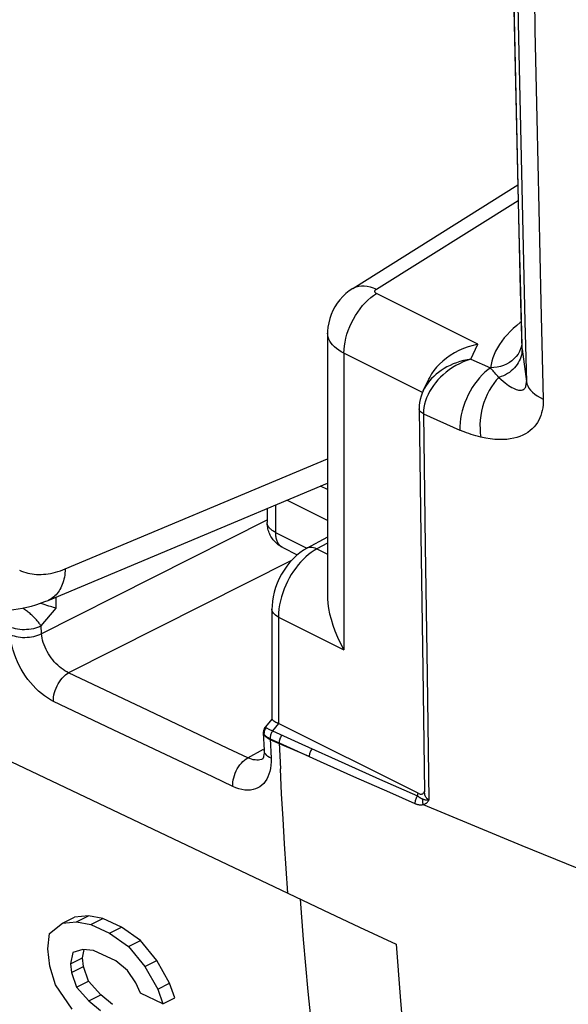
# Model space of a CAD drawing. Units: millimetres. Extents: x -46.7 to 46.5, y -44.7 to 45.3.
# Drawn here: x 13.4 to 18.3, y -36.5 to -27.7 of the extents above; entities that cross this region are included whole.
import ezdxf

# ---------------------------------------------------------------- set-up
doc = ezdxf.new("R2010")
doc.units = ezdxf.units.MM
doc.header["$LTSCALE"] = 16.335
doc.layers.get('0').update_dxf_attribs({"linetype": 'CONTINUOUS'})
doc.layers.add('LAYER_217142900', color=7, linetype='CONTINUOUS')
doc.layers.add('RACCORDO', color=7, linetype='CONTINUOUS')

msp = doc.modelspace()

# ---------------------------------------------------------------- linework, layer by layer
at = {"color": 250, "linetype": 'CONTINUOUS'}
for p, q in [((17.9756, -27.0412), (17.9903, -27.807)), ((17.9903, -27.807), (18.0062, -28.5889)), ((18.0062, -28.5889), (18.0237, -29.3968)), ((16.575, -30.1154), (17.8401, -29.3224)), ((18.0237, -29.3968), (18.0427, -30.2323)), ((17.4815, -30.6071), (16.5756, -30.1541)), ((18.0427, -30.2323), (18.0636, -31.0963)), ((17.9002, -30.4075), (17.9135, -30.9403)), ((17.4188, -30.74), (17.4815, -30.6071)), ((17.8732, -30.6387), (17.8747, -30.6521)), ((17.8747, -30.6521), (17.9135, -30.9403)), ((16.9848, -31.0375), (16.2851, -30.6876)), ((16.2851, -30.6876), (16.2851, -33.3356)), ((17.4188, -30.74), (17.5934, -30.8181)), ((17.005, -30.998), (16.9922, -31.0228)), ((17.0829, -30.9764), (17.0653, -31.0025)), ((17.0231, -31.0848), (17.0129, -31.1134)), ((17.0354, -31.0566), (17.0231, -31.0848)), ((16.996, -31.2), (16.9951, -31.2285)), ((16.9951, -31.2285), (17.3198, -31.3737)), ((16.9951, -31.2285), (17.0107, -32.409)), ((16.1387, -32.3834), (16.0438, -32.4346)), ((16.0438, -32.4346), (16.1387, -32.482)), ((17.0107, -32.409), (17.0271, -33.558)), ((15.8163, -32.5379), (13.8267, -33.5404)), ((13.7159, -32.9625), (13.7159, -32.8635)), ((13.5807, -33.1218), (13.7159, -32.9625)), ((15.7001, -33.0431), (16.2851, -33.3356)), ((15.7001, -33.0431), (15.7001, -33.9936)), ((13.5839, -33.19), (13.5807, -33.1218)), ((14.5374, -33.8781), (13.8267, -33.5404)), ((17.0271, -33.558), (17.044, -34.6756)), ((14.2246, -34.0494), (13.6916, -33.796)), ((15.2485, -34.2157), (14.5374, -33.8781)), ((15.7013, -33.9942), (15.6479, -34.0603)), ((15.1135, -34.4712), (14.2246, -34.0494)), ((15.5708, -34.0846), (15.5713, -34.0916)), ((15.5848, -34.0294), (15.5862, -34.0301)), ((15.5862, -34.0301), (15.5899, -34.0319)), ((15.5899, -34.0319), (15.5921, -34.0331)), ((15.5921, -34.0331), (15.6137, -34.0437)), ((15.6137, -34.0437), (15.6479, -34.0603)), ((15.6479, -34.0603), (15.909, -34.1792)), ((15.6263, -34.1295), (15.7066, -34.1662)), ((15.6263, -34.1295), (15.6335, -34.3036)), ((15.9754, -34.2883), (15.6267, -34.139)), ((15.7066, -34.1662), (16.0714, -34.3315)), ((15.7066, -34.1662), (15.7172, -34.3977)), ((15.909, -34.1792), (16.292, -34.3517)), ((15.4263, -34.3), (15.2485, -34.2157)), ((15.4263, -34.3), (15.5675, -34.2239)), ((15.5633, -34.3071), (15.5601, -34.3088)), ((16.0714, -34.3315), (16.3704, -34.4655)), ((16.292, -34.3517), (16.603, -34.4901)), ((15.2914, -34.5556), (15.1135, -34.4712)), ((16.3704, -34.4655), (16.69, -34.6071)), ((16.603, -34.4901), (16.9417, -34.639)), ((16.69, -34.6071), (16.919, -34.7076))]:
    msp.add_line(p, q, dxfattribs=at)
at = {"color": 7, "linetype": 'CONTINUOUS'}
for p, q in [((16.3636, -30.1085), (17.8369, -29.185)), ((16.1387, -30.5098), (16.1387, -30.5097)), ((16.1387, -30.5097), (16.1387, -32.8538)), ((17.8728, -30.604), (17.8728, -30.6042)), ((16.9921, -31.0229), (17.0414, -30.9184)), ((16.9567, -31.1543), (16.9558, -31.1831)), ((16.9558, -31.1831), (16.9709, -32.3131)), ((16.1387, -32.3295), (15.9513, -32.4305)), ((16.9709, -32.3131), (16.9881, -33.5056)), ((15.6415, -32.9724), (15.6415, -33.9536)), ((16.9881, -33.5056), (17.0049, -34.6047)), ((15.6425, -33.9509), (15.5809, -34.0272)), ((16.9461, -34.6166), (15.6874, -33.9873)), ((15.5646, -34.0702), (15.5646, -34.0762)), ((15.5646, -34.0762), (15.5711, -34.2307)), ((13.0698, -34.2179), (15.7842, -35.5101)), ((15.5634, -34.307), (15.5633, -34.3071)), ((17.0047, -34.5973), (17.0061, -34.5914)), ((15.7842, -35.5101), (16.1022, -35.6607)), ((16.1022, -35.6607), (16.4244, -35.8124)), ((13.6562, -35.8676), (13.7725, -35.777)), ((13.7725, -35.777), (13.8794, -35.7235)), ((13.7725, -35.777), (13.8972, -35.7632)), ((14.004, -35.7098), (13.8794, -35.7235)), ((13.8972, -35.7632), (14.004, -35.7098)), ((13.8972, -35.7632), (14.0259, -35.7879)), ((14.1327, -35.7345), (14.004, -35.7098)), ((14.0259, -35.7879), (14.1327, -35.7345)), ((14.2985, -35.8137), (14.1327, -35.7345)), ((13.6399, -36.0056), (13.6562, -35.8676)), ((14.0259, -35.7879), (14.1917, -35.8671)), ((14.1917, -35.8671), (14.2985, -35.8137)), ((14.1917, -35.8671), (14.3614, -35.9848)), ((14.4682, -35.9314), (14.2985, -35.8137)), ((16.4244, -35.8124), (16.7506, -35.965)), ((14.3614, -35.9848), (14.4682, -35.9314)), ((14.6127, -36.1104), (14.4682, -35.9314)), ((13.6572, -36.159), (13.6399, -36.0056)), ((13.8633, -36.0396), (13.8429, -36.139)), ((13.9544, -36.0102), (13.8633, -36.0396)), ((13.9499, -36.0855), (13.9651, -36.0112)), ((14.0498, -36.0192), (13.9544, -36.0102)), ((14.2487, -36.1142), (14.0498, -36.0192)), ((14.3614, -35.9848), (14.5058, -36.1639)), ((13.8429, -36.139), (13.9499, -36.0855)), ((13.9586, -36.1623), (13.9499, -36.0855)), ((14.3522, -36.2002), (14.2487, -36.1142)), ((14.5058, -36.1639), (14.6127, -36.1104)), ((14.7285, -36.3119), (14.6127, -36.1104)), ((13.7082, -36.3281), (13.6572, -36.159)), ((13.8429, -36.139), (13.8516, -36.2158)), ((13.8516, -36.2158), (13.9586, -36.1623)), ((13.8516, -36.2158), (13.898, -36.3466)), ((14.005, -36.2931), (13.9586, -36.1623)), ((14.4268, -36.3088), (14.3522, -36.2002)), ((14.5058, -36.1639), (14.6216, -36.3654)), ((13.898, -36.3466), (14.005, -36.2931)), ((14.1134, -36.4172), (14.005, -36.2931)), ((14.4683, -36.4015), (14.4268, -36.3088)), ((13.8591, -36.5444), (13.7082, -36.3281)), ((13.898, -36.3466), (14.0063, -36.4707)), ((14.6216, -36.3654), (14.7285, -36.3119)), ((14.6216, -36.3654), (14.6673, -36.4965)), ((14.7742, -36.4431), (14.7285, -36.3119)), ((14.0063, -36.4707), (14.1134, -36.4172)), ((14.0063, -36.4707), (14.1103, -36.5565)), ((14.2174, -36.503), (14.1134, -36.4172)), ((14.6673, -36.4965), (14.4683, -36.4015)), ((14.6673, -36.4965), (14.7742, -36.4431))]:
    msp.add_line(p, q, dxfattribs=at)
at = {"color": 250, "linetype": 'CONTINUOUS'}
for points in [[(17.8098, -26.1339), (17.8196, -26.6692), (17.8298, -27.2042), (17.8405, -27.7388), (17.8515, -28.2732), (17.8631, -28.8073), (17.875, -29.341), (17.8874, -29.8744), (17.9002, -30.4075)], [(17.8747, -30.6521), (17.8614, -30.1248), (17.8485, -29.5972), (17.836, -29.0694), (17.824, -28.5413), (17.8124, -28.0129), (17.8013, -27.4843), (17.7906, -26.9553)], [(16.2851, -30.6876), (16.2862, -30.655), (16.2894, -30.6215), (16.2948, -30.5874), (16.3022, -30.5529), (16.3117, -30.5182), (16.3232, -30.4836), (16.3366, -30.4493), (16.3518, -30.4155), (16.3687, -30.3825), (16.3872, -30.3505), (16.4072, -30.3197), (16.4285, -30.2903), (16.4509, -30.2626), (16.4745, -30.2366), (16.4988, -30.2126), (16.5239, -30.1908), (16.5496, -30.1713), (16.5756, -30.1541)], [(16.3637, -30.1084), (16.3736, -30.1028), (16.3945, -30.0937), (16.417, -30.0876), (16.4409, -30.0846), (16.466, -30.0847), (16.4922, -30.0878), (16.5192, -30.094), (16.5469, -30.1032), (16.575, -30.1154)], [(16.5756, -30.1541), (16.5731, -30.1528), (16.5708, -30.1513), (16.5688, -30.1498), (16.567, -30.1482), (16.5654, -30.1465), (16.564, -30.1448), (16.5629, -30.1429), (16.562, -30.141), (16.5614, -30.1391), (16.561, -30.1372), (16.5609, -30.1352), (16.5611, -30.1332), (16.5615, -30.1312), (16.5621, -30.1292), (16.5631, -30.1272), (16.5643, -30.1251), (16.5659, -30.1231), (16.5677, -30.1211), (16.5698, -30.1191), (16.5723, -30.1172), (16.575, -30.1154)], [(17.8667, -30.4084), (17.8592, -30.414), (17.8269, -30.44), (17.7964, -30.4667), (17.7678, -30.4942), (17.7409, -30.5223), (17.7162, -30.5508), (17.6937, -30.5798), (17.6732, -30.6093), (17.6549, -30.639), (17.639, -30.6688), (17.6254, -30.6988), (17.614, -30.7288), (17.6048, -30.7586), (17.598, -30.7884), (17.5934, -30.8181)], [(16.2851, -30.6876), (16.2604, -30.6743), (16.2377, -30.6601), (16.2172, -30.6453), (16.199, -30.6297), (16.1831, -30.6136), (16.1695, -30.597), (16.1583, -30.5798), (16.1496, -30.5622), (16.1434, -30.5443), (16.1398, -30.5264), (16.1387, -30.5098)], [(17.8624, -30.6485), (17.8524, -30.6723), (17.8395, -30.6949), (17.8238, -30.7162), (17.8056, -30.736), (17.7849, -30.754), (17.762, -30.7701), (17.7372, -30.784), (17.7107, -30.7958), (17.6827, -30.8051), (17.6537, -30.812), (17.6238, -30.8163), (17.5934, -30.8181)], [(17.8747, -30.6521), (17.8744, -30.6698), (17.8725, -30.6876), (17.8692, -30.7052), (17.8644, -30.7227), (17.8582, -30.7399), (17.8506, -30.7568), (17.8415, -30.7732), (17.8312, -30.7891), (17.8195, -30.8044), (17.8067, -30.819), (17.7927, -30.8329), (17.7776, -30.8459), (17.7615, -30.8581), (17.7444, -30.8693), (17.7265, -30.8795), (17.7079, -30.8887), (17.6886, -30.8967), (17.6687, -30.9037)], [(17.8728, -30.6042), (17.8694, -30.624), (17.8624, -30.6485)], [(17.8721, -30.6188), (17.8723, -30.6254), (17.8732, -30.6387)], [(17.4188, -30.74), (17.3849, -30.7457), (17.3519, -30.7531), (17.32, -30.7619), (17.2894, -30.7721), (17.26, -30.7836), (17.2317, -30.7962), (17.2044, -30.8101), (17.1783, -30.8252), (17.1534, -30.8412), (17.1299, -30.8581), (17.1078, -30.8759), (17.0871, -30.8944), (17.0678, -30.9137), (17.0499, -30.9337), (17.0335, -30.9544), (17.0185, -30.9759), (17.005, -30.998)], [(17.4188, -30.74), (17.3831, -30.7517), (17.3485, -30.7654), (17.3153, -30.7809), (17.2836, -30.7979), (17.2534, -30.8162), (17.2245, -30.8359), (17.1968, -30.857), (17.1707, -30.8792), (17.1461, -30.9024), (17.1233, -30.9263), (17.1023, -30.9509), (17.0829, -30.9764)], [(17.5934, -30.8181), (17.5681, -30.8363), (17.5433, -30.8571), (17.519, -30.8803), (17.4954, -30.9057), (17.4727, -30.9331), (17.4511, -30.9624), (17.4307, -30.9933), (17.4116, -31.0257), (17.394, -31.0592), (17.3781, -31.0937), (17.3639, -31.1289), (17.3515, -31.1646), (17.3411, -31.2004), (17.3326, -31.2362), (17.3262, -31.2717), (17.3219, -31.3066), (17.3198, -31.3407), (17.3198, -31.3737)], [(17.6687, -30.9037), (17.6589, -30.8934), (17.6496, -30.8833), (17.6406, -30.8735), (17.632, -30.8639), (17.6238, -30.8544), (17.6158, -30.8452), (17.6081, -30.836), (17.6006, -30.827), (17.5934, -30.8181)], [(17.6687, -30.9037), (17.6447, -30.9291), (17.6219, -30.9571), (17.6007, -30.9875), (17.5811, -31.0201), (17.5633, -31.0545), (17.5475, -31.0905), (17.5337, -31.1278), (17.5221, -31.1661), (17.5128, -31.2052), (17.5059, -31.2446), (17.5013, -31.2842), (17.4992, -31.3235), (17.4996, -31.3623), (17.5024, -31.4002), (17.5077, -31.4369)], [(17.6687, -30.9037), (17.6876, -30.9208), (17.7057, -30.9364), (17.723, -30.9505), (17.7395, -30.9631), (17.7552, -30.9742), (17.7702, -30.9841), (17.7844, -30.9926), (17.7978, -30.9999), (17.8105, -31.0059), (17.8225, -31.0107), (17.8336, -31.0143), (17.8441, -31.0167), (17.8537, -31.0181), (17.8627, -31.0183), (17.8708, -31.0175), (17.8782, -31.0157), (17.8848, -31.0129), (17.8907, -31.0092), (17.8959, -31.0047), (17.9004, -30.9993), (17.9042, -30.9931), (17.9073, -30.9862), (17.9097, -30.9786), (17.9116, -30.9702), (17.9128, -30.9609), (17.9135, -30.951), (17.9135, -30.9403)], [(17.9135, -30.9403), (17.9179, -30.9603), (17.9256, -30.9799), (17.9366, -30.9991), (17.9507, -31.0176), (17.9678, -31.0354), (17.9878, -31.0523), (18.0105, -31.0682), (18.0359, -31.0829), (18.0636, -31.0964)], [(17.0653, -31.0025), (17.0494, -31.0292), (17.0354, -31.0566)], [(17.0129, -31.1134), (17.0049, -31.1423), (16.9993, -31.1712), (16.996, -31.2)], [(18.0636, -31.0964), (18.0636, -31.1228), (18.0621, -31.1486), (18.0592, -31.1736), (18.0549, -31.1977), (18.0493, -31.2209), (18.0422, -31.2435), (18.0335, -31.2655), (18.0234, -31.2866), (18.0116, -31.307), (17.9982, -31.3265), (17.9831, -31.345), (17.9663, -31.3625), (17.9477, -31.3788), (17.9275, -31.3938), (17.9055, -31.4075), (17.8818, -31.4198), (17.8564, -31.4306), (17.8293, -31.4397), (17.8005, -31.4472), (17.77, -31.453), (17.7377, -31.4569), (17.7038, -31.4589), (17.6682, -31.459), (17.6307, -31.4569), (17.5914, -31.4526), (17.5504, -31.446), (17.5077, -31.4369)], [(16.9951, -31.2285), (16.9849, -31.2232), (16.9761, -31.2172), (16.9687, -31.2108), (16.9629, -31.2038), (16.9588, -31.1966), (16.9564, -31.1891), (16.9558, -31.1831)], [(17.5077, -31.4369), (17.4855, -31.4314), (17.4636, -31.4256), (17.442, -31.4193), (17.4208, -31.4126), (17.4, -31.4056), (17.3795, -31.3982), (17.3593, -31.3904), (17.3394, -31.3822), (17.3198, -31.3737)], [(13.3072, -33.2), (13.3227, -33.2066), (13.3394, -33.2122), (13.3572, -33.2169), (13.3759, -33.2205), (13.3954, -33.2231), (13.4153, -33.2246), (13.4356, -33.2249), (13.456, -33.2242), (13.4762, -33.2224), (13.4961, -33.2194), (13.5155, -33.2155), (13.5342, -33.2105), (13.5519, -33.2045), (13.5685, -33.1977), (15.5999, -32.1743)], [(16.0438, -32.4346), (16.0185, -32.4493), (15.9933, -32.466), (15.9686, -32.4848), (15.9444, -32.5055), (15.9208, -32.5279)], [(16.0438, -32.4346), (16.0288, -32.4283), (16.014, -32.4239), (15.9995, -32.4216), (15.9855, -32.4212), (15.9722, -32.4229), (15.9597, -32.4266), (15.9514, -32.4305)], [(15.9208, -32.5279), (15.8979, -32.5521), (15.8756, -32.578), (15.8543, -32.6054), (15.8339, -32.6341), (15.8148, -32.6638), (15.797, -32.6945), (15.7803, -32.7262), (15.7649, -32.7588), (15.751, -32.7922), (15.7384, -32.8266), (15.7272, -32.862), (15.7178, -32.8981), (15.7102, -32.9345), (15.7047, -32.9709), (15.7012, -33.0072), (15.7001, -33.0431)], [(13.5807, -33.1218), (13.5767, -33.1157), (13.5724, -33.1094), (13.5677, -33.1029), (13.5627, -33.0963), (13.5574, -33.0896), (13.5517, -33.0827), (13.5458, -33.0758), (13.5395, -33.0688), (13.5331, -33.0618), (13.5264, -33.0548), (13.5195, -33.0478), (13.5123, -33.0407), (13.505, -33.0337), (13.4974, -33.0267), (13.4897, -33.0197), (13.4819, -33.0129), (13.474, -33.0061), (13.4659, -32.9995), (13.4579, -32.993), (13.4498, -32.9866), (13.4416, -32.9805), (13.4335, -32.9745), (13.4254, -32.9687), (13.4176, -32.9634)], [(15.7001, -33.0431), (15.6862, -33.0354), (15.674, -33.027), (15.6636, -33.0181), (15.6551, -33.0086), (15.6486, -32.9988), (15.6442, -32.9887), (15.6419, -32.9784), (15.6415, -32.9724)], [(13.5807, -33.1218), (13.5653, -33.1296), (13.5485, -33.1365), (13.5305, -33.1423), (13.5117, -33.1472), (13.4921, -33.1512), (13.472, -33.1541), (13.4515, -33.1558), (13.431, -33.1565), (13.4106, -33.156), (13.3904, -33.1543), (13.3707, -33.1516), (13.3522, -33.1479), (13.3349, -33.1435), (13.3189, -33.1384), (13.3041, -33.1325)], [(13.6916, -33.796), (13.6641, -33.7817), (13.6372, -33.7655), (13.6106, -33.7473), (13.5845, -33.7271), (13.5588, -33.705), (13.5338, -33.6812), (13.5094, -33.6555), (13.4856, -33.6282), (13.4631, -33.5997), (13.4417, -33.57), (13.4214, -33.5391), (13.4025, -33.5073), (13.3851, -33.4749), (13.3692, -33.4417), (13.3548, -33.4079), (13.3421, -33.3733), (13.3309, -33.3381), (13.3218, -33.3031), (13.3149, -33.2685), (13.3101, -33.2342), (13.3072, -33.2)], [(13.8267, -33.5404), (13.8099, -33.5321), (13.7932, -33.5226), (13.7767, -33.5119), (13.7604, -33.5), (13.7444, -33.4871), (13.7288, -33.4732), (13.7135, -33.4581), (13.6987, -33.4422), (13.6845, -33.4254), (13.671, -33.4079), (13.6582, -33.3898), (13.6462, -33.3711), (13.6351, -33.352), (13.6249, -33.3326), (13.6157, -33.3126), (13.6074, -33.2922), (13.6001, -33.2715), (13.5941, -33.2508), (13.5894, -33.2303), (13.586, -33.21), (13.5839, -33.19)], [(13.6916, -33.796), (13.6914, -33.7774), (13.6928, -33.7581), (13.6958, -33.7382), (13.7004, -33.718), (13.7064, -33.6977), (13.7139, -33.6777), (13.7227, -33.658), (13.7328, -33.6389), (13.744, -33.6207), (13.7562, -33.6036), (13.7692, -33.5877), (13.783, -33.5733), (13.7972, -33.5605), (13.8119, -33.5495), (13.8267, -33.5404)], [(15.5646, -34.0762), (15.5647, -34.0766), (15.5649, -34.0785), (15.5653, -34.0804), (15.5659, -34.0824), (15.5668, -34.0845), (15.568, -34.0867), (15.5695, -34.0891), (15.5713, -34.0916)], [(15.5721, -34.0706), (15.5711, -34.0776), (15.5708, -34.0846)], [(15.6267, -34.139), (15.6181, -34.1347), (15.6101, -34.1301), (15.6027, -34.1252), (15.5958, -34.1201), (15.5896, -34.1148), (15.584, -34.1092), (15.5791, -34.1035), (15.5748, -34.0976), (15.5713, -34.0916)], [(15.5713, -34.0916), (15.5726, -34.0932), (15.5741, -34.0949), (15.5757, -34.0966), (15.5774, -34.0983), (15.5792, -34.1), (15.5811, -34.1017), (15.5831, -34.1034), (15.5853, -34.1052), (15.5875, -34.1069), (15.5899, -34.1086), (15.5923, -34.1103), (15.5949, -34.1121), (15.5976, -34.1139), (15.6005, -34.1157), (15.6035, -34.1175), (15.6068, -34.1194), (15.6102, -34.1213), (15.6138, -34.1233), (15.6177, -34.1253)], [(15.5921, -34.0331), (15.5873, -34.0385), (15.583, -34.0443), (15.5793, -34.0504), (15.5762, -34.0569), (15.5738, -34.0637), (15.5721, -34.0706)], [(15.5808, -34.0273), (15.5809, -34.0273), (15.5811, -34.0274), (15.5814, -34.0277), (15.582, -34.028), (15.5827, -34.0284), (15.5848, -34.0294)], [(15.6479, -34.0603), (15.6433, -34.067), (15.639, -34.0743), (15.6353, -34.0819), (15.6322, -34.0899), (15.6297, -34.098), (15.6278, -34.1061), (15.6266, -34.1141), (15.6261, -34.122), (15.6263, -34.1295)], [(15.73, -34.0977), (15.7251, -34.1044), (15.7207, -34.1116), (15.7168, -34.1191), (15.7135, -34.127), (15.7108, -34.135), (15.7087, -34.143), (15.7073, -34.151), (15.7066, -34.1587), (15.7066, -34.1662)], [(15.6177, -34.1253), (15.6219, -34.1274), (15.6263, -34.1296)], [(15.6335, -34.3036), (15.619, -34.2959), (15.6062, -34.2874), (15.5952, -34.2782), (15.5862, -34.2684), (15.5792, -34.258), (15.5743, -34.2472), (15.5717, -34.2362), (15.5711, -34.2307)], [(15.9986, -34.2198), (15.9938, -34.2264), (15.9894, -34.2336), (15.9856, -34.2412), (15.9822, -34.249), (15.9795, -34.257), (15.9775, -34.2651), (15.9761, -34.273), (15.9754, -34.2808), (15.9754, -34.2883)], [(15.2914, -34.5556), (15.2912, -34.537), (15.2927, -34.5176), (15.2957, -34.4977), (15.3002, -34.4776), (15.3063, -34.4573), (15.3138, -34.4372), (15.3226, -34.4176), (15.3326, -34.3985), (15.3438, -34.3804), (15.356, -34.3632), (15.369, -34.3474), (15.3827, -34.333), (15.3969, -34.3202), (15.4115, -34.3092), (15.4263, -34.3)], [(15.6335, -34.3036), (15.6338, -34.3355), (15.6322, -34.3658), (15.6286, -34.3944), (15.623, -34.4214), (15.6155, -34.4468), (15.6062, -34.4703), (15.5952, -34.4919), (15.5823, -34.5117), (15.5679, -34.5293), (15.552, -34.5448), (15.5345, -34.5581), (15.5155, -34.569), (15.495, -34.5777), (15.4731, -34.5841), (15.4499, -34.5879), (15.4254, -34.5891), (15.3997, -34.5877), (15.3734, -34.5836), (15.3467, -34.5769), (15.3193, -34.5675), (15.2914, -34.5556)], [(15.5213, -34.3197), (15.5067, -34.3203), (15.4914, -34.3194), (15.4756, -34.3168), (15.4595, -34.3128), (15.443, -34.3072), (15.4263, -34.3)], [(15.5601, -34.3088), (15.548, -34.3138), (15.5351, -34.3175), (15.5213, -34.3197)], [(15.7842, -35.5101), (15.7686, -35.2888), (15.7542, -35.0668), (15.7408, -34.8443), (15.7285, -34.6213), (15.7172, -34.3977)], [(16.9417, -34.639), (16.937, -34.6457), (16.9327, -34.6529), (16.9289, -34.6605), (16.9256, -34.6683), (16.923, -34.6764), (16.921, -34.6844), (16.9196, -34.6924), (16.919, -34.7002), (16.919, -34.7076)], [(16.9417, -34.639), (16.9423, -34.6352), (16.9429, -34.6315), (16.9436, -34.6277), (16.9444, -34.624), (16.9452, -34.6203), (16.9461, -34.6166)], [(16.9417, -34.639), (16.9442, -34.6412), (16.9467, -34.6433), (16.9492, -34.6454), (16.9518, -34.6473), (16.9543, -34.6493), (16.957, -34.6512), (16.9598, -34.6532), (16.9627, -34.6551)], [(17.044, -34.6756), (17.039, -34.6734), (17.0342, -34.6706), (17.0295, -34.6671), (17.025, -34.6629), (17.0208, -34.6581), (17.0169, -34.6524), (17.0134, -34.6459), (17.0104, -34.6385), (17.008, -34.6305), (17.0063, -34.6218), (17.0052, -34.6125), (17.0049, -34.6047)], [(16.919, -34.7076), (16.9234, -34.7095), (16.9279, -34.7112), (16.9324, -34.7128), (16.9368, -34.7142), (16.9413, -34.7155), (16.946, -34.7167), (16.9508, -34.7177), (16.9557, -34.7185), (16.9607, -34.7191), (16.9658, -34.7195), (16.9711, -34.7197), (16.9763, -34.7196), (16.9816, -34.7191), (16.9869, -34.7184), (16.9923, -34.7173)], [(16.9627, -34.6551), (16.9657, -34.657), (16.9688, -34.6588), (16.9719, -34.6606), (16.9752, -34.6624), (16.9786, -34.6641), (16.9821, -34.6657), (16.9857, -34.6671)], [(16.9857, -34.6671), (16.985, -34.6726), (16.9846, -34.6782), (16.9846, -34.6839), (16.985, -34.6896), (16.9857, -34.6953), (16.9869, -34.701), (16.9883, -34.7066), (16.9902, -34.712), (16.9923, -34.7173)], [(16.9857, -34.6671), (16.9889, -34.6683), (16.9921, -34.6694), (16.9953, -34.6705), (16.9985, -34.6714), (17.0017, -34.6723), (17.0051, -34.6731), (17.0085, -34.6738), (17.0121, -34.6744), (17.0158, -34.675), (17.0198, -34.6754), (17.024, -34.6758), (17.0284, -34.676), (17.0333, -34.6762), (17.0384, -34.676), (17.044, -34.6756)], [(16.9923, -34.7173), (17.8727, -35.0817), (18.761, -35.4423)], [(16.9924, -34.7173), (16.9969, -34.7161), (17.0013, -34.7146), (17.0056, -34.7129), (17.0096, -34.711), (17.0135, -34.7089), (17.0173, -34.7065), (17.0209, -34.7039), (17.0244, -34.7011), (17.0277, -34.6981), (17.0308, -34.6948), (17.0338, -34.6913), (17.0366, -34.6877), (17.0393, -34.6838), (17.0417, -34.6798), (17.044, -34.6756)], [(16.3939, -39.5423), (16.3183, -39.1012), (16.2475, -38.6566), (16.1816, -38.2087), (16.1205, -37.7576), (16.0642, -37.3033), (16.0128, -36.8458), (15.9663, -36.3853), (15.9247, -35.9218), (15.8964, -35.5633)]]:
    msp.add_lwpolyline(points, dxfattribs=at)
at = {"color": 7, "linetype": 'CONTINUOUS'}
for points in [[(16.3636, -30.1085), (16.3319, -30.1301), (16.3019, -30.1542), (16.2739, -30.1806), (16.248, -30.2093), (16.2245, -30.2398), (16.2037, -30.2722), (16.1854, -30.3062), (16.1701, -30.3415), (16.1577, -30.378), (16.1483, -30.4154), (16.1421, -30.4533), (16.139, -30.4915), (16.1387, -30.5096)], [(17.4815, -30.6071), (17.4376, -30.6175), (17.3944, -30.6305), (17.3522, -30.6461), (17.3111, -30.6643), (17.2715, -30.6851), (17.2342, -30.7078), (17.1995, -30.7321), (17.1673, -30.758), (17.138, -30.7851), (17.1115, -30.8132), (17.088, -30.8421), (17.0675, -30.8715), (17.0501, -30.9012), (17.0408, -30.9196)], [(16.9922, -31.0228), (16.9826, -31.0446), (16.9727, -31.0723), (16.965, -31.1), (16.9597, -31.1274), (16.9567, -31.1543)], [(15.9514, -32.4305), (15.9238, -32.4467), (15.8914, -32.469), (15.8601, -32.4946), (15.8301, -32.5229), (15.8016, -32.554), (15.7747, -32.5876), (15.7499, -32.6233), (15.7272, -32.6608), (15.7068, -32.6999), (15.6891, -32.7399), (15.6741, -32.7806), (15.6618, -32.8217), (15.6524, -32.8625), (15.646, -32.9027), (15.6424, -32.9423), (15.6415, -32.9724)], [(16.1387, -32.8522), (16.1391, -32.8773), (16.1422, -32.9207), (16.1481, -32.9662), (16.1571, -33.0138), (16.1694, -33.0633), (16.1849, -33.1145), (16.204, -33.1676), (16.2271, -33.2223), (16.2541, -33.2784), (16.2851, -33.3356)], [(13.5996, -32.9291), (13.5826, -32.9231), (13.5749, -32.9204)], [(13.7159, -32.9625), (13.7041, -32.96), (13.6914, -32.9569), (13.6778, -32.9533), (13.6635, -32.9492), (13.6484, -32.9448), (13.6327, -32.94), (13.6164, -32.9347), (13.5996, -32.9291)], [(15.6415, -33.9534), (15.6418, -33.9552), (15.6436, -33.9582), (15.6469, -33.9618), (15.6519, -33.9659), (15.6584, -33.9706), (15.6665, -33.9757), (15.6762, -33.9813), (15.6874, -33.9873)], [(15.5808, -34.0273), (15.5782, -34.0307), (15.5727, -34.0397), (15.5686, -34.0494), (15.5658, -34.0597), (15.5646, -34.0702)], [(15.5711, -34.2307), (15.5714, -34.2415), (15.571, -34.258), (15.5697, -34.2725), (15.5676, -34.285), (15.5651, -34.2952), (15.5625, -34.3028), (15.5603, -34.3076), (15.5595, -34.3091)], [(16.9461, -34.6166), (16.9533, -34.6197), (16.96, -34.6219), (16.9664, -34.6233), (16.9725, -34.6238), (16.9782, -34.6234), (16.9834, -34.6223), (16.9882, -34.6203), (16.9925, -34.6175), (16.9964, -34.6138), (16.9997, -34.6091), (17.0025, -34.6036), (17.0047, -34.5973)], [(16.7506, -35.965), (16.7857, -36.4328), (16.8256, -36.8972), (16.8704, -37.3582), (16.9199, -37.8158), (16.9743, -38.2701), (17.0334, -38.7207), (17.0973, -39.1677), (17.166, -39.611), (17.2394, -40.0507)]]:
    msp.add_lwpolyline(points, dxfattribs=at)
at = {"layer": 'LAYER_217142900', "color": 250, "linetype": 'CONTINUOUS'}
for p, q in [((13.797, -32.6128), (16.1387, -31.6299)), ((16.1387, -31.9045), (16.0756, -31.873)), ((16.1387, -32.1804), (15.7757, -31.9989)), ((15.6731, -32.042), (15.6731, -32.2876)), ((15.6731, -32.2876), (15.9529, -32.4275))]:
    msp.add_line(p, q, dxfattribs=at)
at = {"layer": 'LAYER_217142900', "color": 7, "linetype": 'CONTINUOUS'}
for p, q in [((13.6432, -32.894), (16.1387, -31.8465)), ((15.5999, -32.0727), (15.5999, -32.1992)), ((15.7381, -32.4228), (15.8683, -32.4879))]:
    msp.add_line(p, q, dxfattribs=at)
at = {"layer": 'LAYER_217142900', "color": 250, "linetype": 'CONTINUOUS'}
for points in [[(15.6731, -32.2876), (15.6649, -32.2833), (15.6572, -32.2788), (15.6498, -32.2742), (15.643, -32.2694), (15.6365, -32.2644), (15.6306, -32.2592), (15.6251, -32.254), (15.6202, -32.2486), (15.6158, -32.2431), (15.6119, -32.2375), (15.6085, -32.2318), (15.6057, -32.226), (15.6034, -32.2202), (15.6017, -32.2144), (15.6006, -32.2085), (15.6, -32.2025), (15.5999, -32.1992)], [(15.6731, -32.2876), (15.6733, -32.2978), (15.6739, -32.3077), (15.6749, -32.3174), (15.6763, -32.3268), (15.678, -32.336), (15.6802, -32.3448), (15.6827, -32.3533), (15.6857, -32.3615), (15.6889, -32.3693), (15.6926, -32.3767), (15.6966, -32.3837), (15.7009, -32.3903), (15.7056, -32.3965), (15.7106, -32.4022), (15.716, -32.4075), (15.7216, -32.4123), (15.7275, -32.4166), (15.7337, -32.4205)], [(13.389, -32.6249), (13.4066, -32.6326), (13.4246, -32.6394), (13.443, -32.6454), (13.4618, -32.6505), (13.4809, -32.6547), (13.5003, -32.6581), (13.5201, -32.6606), (13.5402, -32.6622), (13.5605, -32.6629), (13.5811, -32.6627), (13.6019, -32.6617), (13.623, -32.6597), (13.6443, -32.6569), (13.6657, -32.6532), (13.6873, -32.6486), (13.7091, -32.6432), (13.7309, -32.6369), (13.7528, -32.6297), (13.7749, -32.6217), (13.797, -32.6128)], [(13.797, -32.6128), (13.7958, -32.6319), (13.794, -32.6506), (13.7915, -32.6689), (13.7884, -32.6867), (13.7847, -32.7041), (13.7803, -32.7209), (13.7753, -32.7372), (13.7696, -32.7529), (13.7634, -32.768), (13.7565, -32.7825), (13.7491, -32.7963), (13.7411, -32.8094), (13.7325, -32.8218), (13.7234, -32.8335), (13.7138, -32.8444), (13.7037, -32.8545), (13.6931, -32.8638), (13.682, -32.8723), (13.6705, -32.8799), (13.6586, -32.8867), (13.6463, -32.8927), (13.6432, -32.894)]]:
    msp.add_lwpolyline(points, dxfattribs=at)
at = {"layer": 'LAYER_217142900', "color": 7, "linetype": 'CONTINUOUS'}
for points in [[(15.7381, -32.4228), (15.7274, -32.4172), (15.7171, -32.411), (15.707, -32.4044), (15.6972, -32.3972), (15.6878, -32.3896), (15.6788, -32.3815), (15.6701, -32.3729), (15.6619, -32.364), (15.6541, -32.3546), (15.6466, -32.3448), (15.6397, -32.3345), (15.6332, -32.3239), (15.6274, -32.3132), (15.622, -32.3021), (15.6172, -32.2907), (15.6129, -32.2789), (15.6092, -32.2668), (15.606, -32.2545), (15.6036, -32.2421), (15.6017, -32.2296), (15.6005, -32.217), (15.5999, -32.2045), (15.5999, -32.1992)], [(12.8086, -32.8877), (12.8316, -32.8988), (12.8641, -32.9131), (12.8972, -32.9261), (12.931, -32.9379), (12.9653, -32.9484), (13.0003, -32.9575), (13.0357, -32.9652), (13.0718, -32.9716), (13.1083, -32.9767), (13.1452, -32.9802), (13.1827, -32.9824), (13.2205, -32.9831), (13.2587, -32.9823), (13.2972, -32.98), (13.3361, -32.9762), (13.3753, -32.9709), (13.4147, -32.964), (13.4544, -32.9555), (13.4944, -32.9454), (13.5346, -32.9337), (13.5749, -32.9203), (13.6155, -32.9053), (13.6432, -32.894)]]:
    msp.add_lwpolyline(points, dxfattribs=at)
at = {"layer": 'RACCORDO', "color": 7, "linetype": 'CONTINUOUS'}
for p, q in [((17.8601, -30.1474), (17.8721, -30.6188)), ((13.6432, -32.894), (16.1387, -31.8465)), ((15.5999, -32.0727), (15.5999, -32.1992)), ((15.7381, -32.4228), (15.8683, -32.4879))]:
    msp.add_line(p, q, dxfattribs=at)
at = {"layer": 'RACCORDO', "color": 250, "linetype": 'CONTINUOUS'}
for p, q in [((13.797, -32.6128), (16.1387, -31.6299)), ((16.1387, -31.9045), (16.0756, -31.873)), ((16.1387, -32.1804), (15.7757, -31.9989)), ((15.6731, -32.042), (15.6731, -32.2876)), ((15.6731, -32.2876), (15.9529, -32.4275))]:
    msp.add_line(p, q, dxfattribs=at)
at = {"layer": 'RACCORDO', "color": 7, "linetype": 'CONTINUOUS'}
for points in [[(17.7871, -26.8877), (17.7981, -27.4316), (17.8096, -27.9753), (17.8215, -28.5187), (17.8339, -29.0619), (17.8468, -29.6048), (17.8601, -30.1474)], [(15.7381, -32.4228), (15.7274, -32.4172), (15.7171, -32.411), (15.707, -32.4044), (15.6972, -32.3972), (15.6878, -32.3896), (15.6788, -32.3815), (15.6701, -32.3729), (15.6619, -32.364), (15.6541, -32.3546), (15.6466, -32.3448), (15.6397, -32.3345), (15.6332, -32.3239), (15.6274, -32.3132), (15.622, -32.3021), (15.6172, -32.2907), (15.6129, -32.2789), (15.6092, -32.2668), (15.606, -32.2545), (15.6036, -32.2421), (15.6017, -32.2296), (15.6005, -32.217), (15.5999, -32.2045), (15.5999, -32.1992)], [(12.8086, -32.8877), (12.8316, -32.8988), (12.8641, -32.9131), (12.8972, -32.9261), (12.931, -32.9379), (12.9653, -32.9484), (13.0003, -32.9575), (13.0357, -32.9652), (13.0718, -32.9716), (13.1083, -32.9767), (13.1452, -32.9802), (13.1827, -32.9824), (13.2205, -32.9831), (13.2587, -32.9823), (13.2972, -32.98), (13.3361, -32.9762), (13.3753, -32.9709), (13.4147, -32.964), (13.4544, -32.9555), (13.4944, -32.9454), (13.5346, -32.9337), (13.5749, -32.9203), (13.6155, -32.9053), (13.6432, -32.894)]]:
    msp.add_lwpolyline(points, dxfattribs=at)
at = {"layer": 'RACCORDO', "color": 250, "linetype": 'CONTINUOUS'}
for points in [[(15.6731, -32.2876), (15.6649, -32.2833), (15.6572, -32.2788), (15.6498, -32.2742), (15.643, -32.2694), (15.6365, -32.2644), (15.6306, -32.2592), (15.6251, -32.254), (15.6202, -32.2486), (15.6158, -32.2431), (15.6119, -32.2375), (15.6085, -32.2318), (15.6057, -32.226), (15.6034, -32.2202), (15.6017, -32.2144), (15.6006, -32.2085), (15.6, -32.2025), (15.5999, -32.1992)], [(15.6731, -32.2876), (15.6733, -32.2978), (15.6739, -32.3077), (15.6749, -32.3174), (15.6763, -32.3268), (15.678, -32.336), (15.6802, -32.3448), (15.6827, -32.3533), (15.6857, -32.3615), (15.6889, -32.3693), (15.6926, -32.3767), (15.6966, -32.3837), (15.7009, -32.3903), (15.7056, -32.3965), (15.7106, -32.4022), (15.716, -32.4075), (15.7216, -32.4123), (15.7275, -32.4166), (15.7337, -32.4205)], [(13.389, -32.6249), (13.4066, -32.6326), (13.4246, -32.6394), (13.443, -32.6454), (13.4618, -32.6505), (13.4809, -32.6547), (13.5003, -32.6581), (13.5201, -32.6606), (13.5402, -32.6622), (13.5605, -32.6629), (13.5811, -32.6627), (13.6019, -32.6617), (13.623, -32.6597), (13.6443, -32.6569), (13.6657, -32.6532), (13.6873, -32.6486), (13.7091, -32.6432), (13.7309, -32.6369), (13.7528, -32.6297), (13.7749, -32.6217), (13.797, -32.6128)], [(13.797, -32.6128), (13.7958, -32.6319), (13.794, -32.6506), (13.7915, -32.6689), (13.7884, -32.6867), (13.7847, -32.7041), (13.7803, -32.7209), (13.7753, -32.7372), (13.7696, -32.7529), (13.7634, -32.768), (13.7565, -32.7825), (13.7491, -32.7963), (13.7411, -32.8094), (13.7325, -32.8218), (13.7234, -32.8335), (13.7138, -32.8444), (13.7037, -32.8545), (13.6931, -32.8638), (13.682, -32.8723), (13.6705, -32.8799), (13.6586, -32.8867), (13.6463, -32.8927), (13.6432, -32.894)]]:
    msp.add_lwpolyline(points, dxfattribs=at)

doc.saveas('drawing.dxf')
